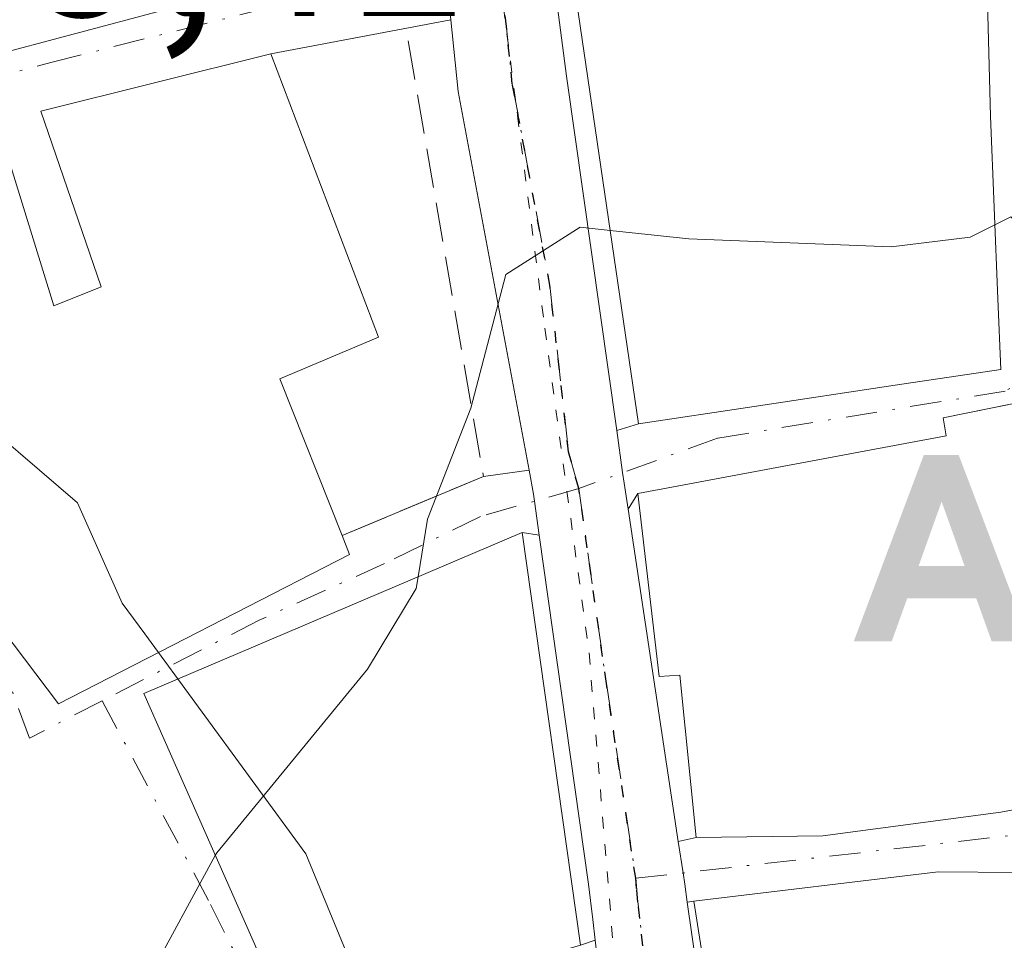
# Model space of a CAD drawing. Units: metres. Extents: x 668453 to 671914, y 4746689 to 4749087.
# Drawn here: x 669688 to 669730, y 4747495 to 4747534 of the extents above; entities that cross this region are included whole.
import ezdxf

# ---------------------------------------------------------------- set-up
doc = ezdxf.new("R2010")
doc.units = ezdxf.units.M
doc.header["$MEASUREMENT"] = 0
for name, pattern in [('DGN Style 3', [2.307223458686699, 1.648016756204785, -0.6592067024819142]), ('DGN Style 4', [2.6384748266838614, 1.318413404963828, -0.6592067024819142, 0.001648016756204785, -0.6592067024819142]), ('DGN Style 5', [1.1536117293433497, 0.4944050268614355, -0.6592067024819142])]:
    doc.linetypes.add(name, pattern=pattern)
for name, color, linetype, lineweight in [('Alojamiento puntual', 7, 'Continuous', 0), ('Carretera de calzada única Cxs', 7, 'Continuous', 13), ('Carretera de calzada única eje', 7, 'DGN Style 4', 0), ('Corriente artificial lineal oculto', 135, 'DGN Style 4', 13), ('Curva de nivel normal', 30, 'Continuous', 0), ('Edificación Cxs', 1, 'Continuous', 13), ('Núcleo urbano CxS', 7, 'Continuous', 0), ('Obra de contención lineal', 1, 'DGN Style 3', 13), ('Ruta', 7, 'DGN Style 5', 30), ('Rótulo de punto de cota en terreno', 7, 'Continuous', 0), ('Vía pecuaria eje', 92, 'DGN Style 5', 0), ('Vía urbana Cxs', 4, 'Continuous', 0), ('Vía urbana eje', 4, 'DGN Style 4', 0)]:
    doc.layers.add(name, color=color, linetype=linetype, lineweight=lineweight)
doc.styles.add('Style-Arial', font='txt')

# ---------------------------------------------------------------- blocks, each defined once
blk = doc.blocks.new('*U31')
at = {"layer": 'Vía urbana Cxs', "color": 4, "linetype": 'Continuous', "lineweight": 0}
for points in [[(669706.1026, 4747536.028899999, 807.7198000000063), (669706.3419000005, 4747533.6818, 806.8791999999958), (669698.7600999996, 4747532.2501, 810.939400000003), (669689.0701000001, 4747529.8301, 815.6989000000032), (669691.6201, 4747522.4301, 817.4088000000047), (669689.6201, 4747521.630100001, 818.1042000000016), (669687.0500999996, 4747529.920100001, 815.874299999996)], [(669684.5500999996, 4747511.8201, 816.617499999993), (669689.8201000001, 4747504.880100001, 811.8445000000065), (669702.0701000001, 4747511.1601, 811.2593000000053), (669701.7600999996, 4747511.960100001, 811.1448999999994), (669707.7100999998, 4747514.450099999, 806.6818000000059), (669709.6401000004, 4747514.710100001, 807.1597000000039), (669709.8201000001, 4747513.710100001, 807.2007000000012), (669709.8624, 4747513.410399999, 807.2021999999997), (669710.0647, 4747511.978599999, 807.4391999999935), (669709.3501000004, 4747512.090100001, 807.448000000004), (669693.4101, 4747505.3101, 813.0966999999946), (669699.6700999998, 4747491.1501, 812.116399999999)], [(669711.8000999996, 4747494.710100001, 807.3157000000066), (669712.4204000002, 4747494.9202, 806.7213000000047), (669712.5307, 4747493.9528, 806.5429000000004)], [(669680.1522000004, 4747535.532400001, 814.147100000002), (669681.7100999998, 4747530.7601, 815.3444000000018), (669686.7843000004, 4747532.107899999, 815.7314999999944), (669694.1821, 4747534.072899999, 813.8951999999991)]]:
    blk.add_polyline3d(points, dxfattribs=at)
blk = doc.blocks.new('5ALOJA')
at = {"layer": 'Corriente artificial lineal oculto', "linetype": 'Continuous', "lineweight": 0}
h = blk.add_hatch(color=6, dxfattribs=at)
h.paths.add_polyline_path([(-0.3691, -0.3496), (-0.0741, 0.4354), (0.0729, 0.4354), (0.3709000000000001, -0.3496), (0.2119, -0.3496), (0.1469, -0.1686), (-0.1441, -0.1686), (-0.2091, -0.3496)])
h.paths.add_polyline_path([(-0.0961, -0.0326), (0.0009000000000000001, 0.2394), (0.09790000000000001, -0.0326)], flags=16)

msp = doc.modelspace()

# ---------------------------------------------------------------- linework, layer by layer
at = {"layer": 'Carretera de calzada única Cxs', "color": 7, "linetype": 'Continuous', "lineweight": 13, "extrusion": (-0.9109649294951013, -0.1527044765993026, 0.383176512923898), "elevation": -1334739.459389978, "flags": 128}
msp.add_lwpolyline([(-4571468.442644367, 554575.9006840945), (-4571484.667479701, 554575.0865450436), (-4571487.698552134, 554575.5970058979)], dxfattribs=at)
at = {"layer": 'Carretera de calzada única Cxs', "color": 7, "linetype": 'Continuous', "lineweight": 13, "extrusion": (-0.007734135840365746, 0.0511988671558638, 0.9986585298012324), "elevation": 238695.4177266449, "flags": 128}
msp.add_lwpolyline([(-1371318.345547829, -4588017.890219457), (-1371318.345547829, -4588003.716720619)], dxfattribs=at)
at = {"layer": 'Carretera de calzada única Cxs', "color": 7, "linetype": 'Continuous', "lineweight": 13}
for points in [[(669712.5900999998, 4747583.0101, 808.4956999999995), (669710.3400999998, 4747579.390100001, 808.4795000000014), (669708.9801000003, 4747575.420100001, 807.6337000000058), (669708.5000999998, 4747571.3101, 807.5396000000038), (669708.5000999998, 4747562.7601, 806.5815000000002), (669708.7901, 4747553.9001, 808.0354999999981), (669709.6300999997, 4747543.4901, 810.1394), (669711.2100999998, 4747531.300100001, 812.1848000000027), (669713.3257999998, 4747516.385600001, 809.3907000000036)], [(669709.6300999997, 4747543.4901, 810.1394), (669711.2100999998, 4747531.300100001, 812.1848000000027), (669713.3257999998, 4747516.385600001, 809.3907000000036), (669713.5773999998, 4747514.612299999, 809.0801000000066), (669713.6401000004, 4747514.170100001, 809.0114999999934), (669713.8049999997, 4747513.0788, 808.8689000000013), (669715.9192000005, 4747499.083100001, 809.6027999999933), (669716.1195, 4747497.757300001, 808.8908999999985), (669716.1901000004, 4747497.290100001, 808.7578000000068), (669716.2988999998, 4747496.531199999, 808.8129999999946), (669718.1401000004, 4747483.690099999, 806.0884999999981), (669718.1201, 4747479.420100001, 805.2921000000061), (669716.3601000002, 4747474.9101, 804.6465000000027), (669715.3201000001, 4747473.3817, 803.9979000000022), (669714.3866999998, 4747472.0101, 803.0313000000025), (669712.5948000001, 4747470.2268, 801.8469999999944), (669711.2538999999, 4747468.8925, 801.6695999999939), (669708.9001000002, 4747466.550100001, 801.8255000000064), (669708.4301000005, 4747466.210100001, 801.9109000000027), (669705.0800999999, 4747463.850099999, 802.1889999999986), (669704.2303999999, 4747463.374600001, 802.001099999994), (669700.5642999997, 4747461.322899999, 802.8398000000017), (669697.4501, 4747459.5801, 806.306899999996), (669687.4301000005, 4747454.720100001, 802.5630999999995)], [(669686.0900999998, 4747458.2401, 803.6800999999978), (669695.4901000002, 4747463.090100001, 805.5130999999965), (669702.2313999999, 4747467.4891, 803.5685999999987), (669702.5701000001, 4747467.710100001, 803.3625000000029), (669705.9301000005, 4747470.090100001, 802.5963000000047), (669707.1434000004, 4747471.298599999, 802.1748999999982), (669710.9801000003, 4747475.120100001, 804.8068000000059), (669712.2500999998, 4747477.040100001, 806.0647000000026), (669713.1700999998, 4747479.170100001, 806.7252000000008), (669713.5601000005, 4747480.4101, 806.9701999999961), (669713.7301000003, 4747483.4301, 807.7114000000003), (669712.8185000002, 4747491.427999999, 806.9418000000006), (669712.5307, 4747493.9528, 806.5429000000004), (669712.4204000002, 4747494.9202, 806.7213000000047), (669712.3201000001, 4747495.800100001, 806.9403000000021), (669712.1401000004, 4747497.290100001, 807.3525999999983), (669710.0647, 4747511.978599999, 807.4391999999935), (669709.8624, 4747513.410399999, 807.2021999999997), (669709.8201000001, 4747513.710100001, 807.2007000000012), (669709.6401000004, 4747514.710100001, 807.1597000000039), (669706.6501000002, 4747530.6601, 806.4076999999961), (669706.3419000005, 4747533.6818, 806.8791999999958), (669706.1026, 4747536.028899999, 807.7198000000063)], [(669713.3257999998, 4747516.385600001, 809.3907000000036), (669713.5773999998, 4747514.612299999, 809.0801000000066), (669713.6401000004, 4747514.170100001, 809.0114999999934), (669713.8049999997, 4747513.0788, 808.8689000000013)], [(669710.0647, 4747511.978599999, 807.4391999999935), (669709.8624, 4747513.410399999, 807.2021999999997), (669709.8201000001, 4747513.710100001, 807.2007000000012), (669709.6401000004, 4747514.710100001, 807.1597000000039)], [(669712.4204000002, 4747494.9202, 806.7213000000047), (669712.3201000001, 4747495.800100001, 806.9403000000021), (669712.1401000004, 4747497.290100001, 807.3525999999983), (669710.0647, 4747511.978599999, 807.4391999999935)], [(669715.9192000005, 4747499.083100001, 809.6027999999933), (669716.1195, 4747497.757300001, 808.8908999999985), (669716.1901000004, 4747497.290100001, 808.7578000000068), (669716.2988999998, 4747496.531199999, 808.8129999999946)], [(669716.2988999998, 4747496.531199999, 808.8129999999946), (669718.1401000004, 4747483.690099999, 806.0884999999981), (669718.1201, 4747479.420100001, 805.2921000000061), (669716.3601000002, 4747474.9101, 804.6465000000027), (669715.3201000001, 4747473.3817, 803.9979000000022)]]:
    msp.add_polyline3d(points, dxfattribs=at)
at = {"layer": 'Carretera de calzada única eje', "color": 7, "linetype": 'DGN Style 4', "lineweight": 0, "extrusion": (-0.7416581097013947, -0.0855481698119271, 0.6653005027474305), "elevation": -902301.2364910631, "flags": 128}
msp.add_lwpolyline([(-4639485.76729343, 805155.1118327515), (-4639484.773730702, 805155.0727208424), (-4639482.910997461, 805155.0814272605)], dxfattribs=at)
at = {"layer": 'Carretera de calzada única eje', "color": 7, "linetype": 'DGN Style 4', "lineweight": 0}
for points in [[(669708.3525, 4747536.583900001, 808.1003999999957), (669708.9301000005, 4747530.9801, 808.4719000000041), (669710.5100999996, 4747522.5001, 809.3907000000036), (669711.3000999996, 4747515.4901, 807.7995999999986), (669711.7301000003, 4747513.940099999, 807.546100000007)], [(669711.7301000003, 4747513.940099999, 807.546100000007), (669712.8901000004, 4747505.7301, 807.9777999999933), (669714.1201, 4747497.590100001, 807.773000000001), (669714.1253000004, 4747497.530099999, 807.7562000000034)]]:
    msp.add_polyline3d(points, dxfattribs=at)
at = {"layer": 'Curva de nivel normal', "color": 30, "linetype": 'Continuous', "lineweight": 0, "elevation": 805, "flags": 128}
for points in [[(669729.2544999998, 4747525.045299999), (669729.9199999999, 4747525.380000001), (669731.0700000003, 4747524.230000001), (669733.5800000001, 4747522.640000001), (669738.1600000003, 4747520.550000001), (669739.0998000001, 4747519.351500001)], [(669704.9611000001, 4747510.223200001), (669705.3600000005, 4747512.65), (669707.1799999997, 4747517.33), (669708.6600000003, 4747522.960000001), (669711.79, 4747524.939999999), (669713.0560999997, 4747524.807)], [(669713.0560999997, 4747524.807), (669716.3600000005, 4747524.460000001), (669724.8899999997, 4747524.119999999), (669728.2100000001, 4747524.52), (669729.2544999998, 4747525.045299999)], [(669696.4230000004, 4747498.494700001), (669696.4800000006, 4747498.600000001), (669702.8300000001, 4747506.33), (669704.8799999999, 4747509.730000001), (669704.9611000001, 4747510.223200001)], [(669693.5459000004, 4747493.1796), (669696.4230000004, 4747498.494700001)]]:
    msp.add_lwpolyline(points, dxfattribs=at)
at = {"layer": 'Edificación Cxs', "color": 1, "linetype": 'Continuous', "lineweight": 13, "flags": 128}
for points, elevation in [([(669694.1821, 4747534.072899999), (669686.7843000004, 4747532.107899999), (669681.7100999998, 4747530.7601), (669678.3901000004, 4747540.9301)], 816.9152999999937), ([(669728.9200999998, 4747535.4801), (669729.0701000001, 4747529.620100001), (669729.3800999997, 4747521.935699999), (669729.5000999998, 4747518.960100001), (669725.0465000002, 4747518.2883), (669719.1205000002, 4747517.3947), (669714.2500999998, 4747516.6601), (669711.6401000004, 4747534.470100001)], 815.8031999999941), ([(669733.8201000001, 4747467.5001), (669722.1001000004, 4747468.470100001), (669722.3501000004, 4747481.190099999), (669721.4801000003, 4747481.140100001), (669721.4401000004, 4747483.6801), (669718.3701, 4747485.1601), (669716.5701000001, 4747496.5701), (669726.8701, 4747497.8101), (669733.5701000001, 4747497.7501)], 810.5893999999972)]:
    msp.add_lwpolyline(points, dxfattribs=dict(at, elevation=elevation))
for points, elevation in [([(669698.7600999996, 4747532.2501), (669703.3000999996, 4747520.3101), (669699.1401000004, 4747518.5601), (669701.7600999996, 4747511.960100001), (669702.0701000001, 4747511.1601), (669689.8201000001, 4747504.880100001), (669684.5500999996, 4747511.8201), (669681.4600999998, 4747518.520099999), (669678.3300999999, 4747526.840100001), (669687.0500999996, 4747529.920100001), (669689.6201, 4747521.630100001), (669691.6201, 4747522.4301), (669689.0701000001, 4747529.8301)], 818.1042000000016), ([(669736.9901000002, 4747518.9301), (669739.8701, 4747502.270099999), (669729.5100999996, 4747500.3101), (669722.0100999996, 4747499.3201), (669716.6700999998, 4747499.2501), (669715.9801000003, 4747506.090100001), (669715.1101000002, 4747506.030099999), (669714.2200999996, 4747513.7301), (669727.2001, 4747516.1601), (669727.0701000001, 4747516.920100001)], 812.6261999999988)]:
    msp.add_lwpolyline(points, close=True, dxfattribs=dict(at, elevation=elevation))
at = {"layer": 'Edificación Cxs', "color": 1, "linetype": 'Continuous', "lineweight": 13}
for points in [[(669694.1821, 4747534.072899999, 813.8951999999991), (669686.7843000004, 4747532.107899999, 815.7314999999944), (669681.7100999998, 4747530.7601, 815.3444000000018), (669678.3901000004, 4747540.9301, 814.656099999993)], [(669728.9200999998, 4747535.4801, 812.038400000005), (669729.0701000001, 4747529.620100001, 811.1716000000015), (669729.3800999997, 4747521.935699999, 810.3542000000016), (669729.5000999998, 4747518.960100001, 810.7538000000059), (669725.0465000002, 4747518.2883, 812.5259999999981), (669719.1205000002, 4747517.3947, 813.1321000000025), (669714.2500999998, 4747516.6601, 810.3390999999974), (669711.6401000004, 4747534.470100001, 812.8378999999986)], [(669701.7600999996, 4747511.960100001, 811.1448999999994), (669702.0701000001, 4747511.1601, 811.2593000000053), (669689.8201000001, 4747504.880100001, 811.8445000000065), (669684.5500999996, 4747511.8201, 816.617499999993), (669681.4600999998, 4747518.520099999, 817.161500000002), (669678.3300999999, 4747526.840100001, 813.0210999999982), (669687.0500999996, 4747529.920100001, 815.874299999996), (669689.6201, 4747521.630100001, 818.1042000000016), (669691.6201, 4747522.4301, 817.4088000000047), (669689.0701000001, 4747529.8301, 815.6989000000032), (669698.7600999996, 4747532.2501, 810.939400000003)], [(669698.7600999996, 4747532.2501, 810.939400000003), (669703.3000999996, 4747520.3101, 809.0043000000006), (669699.1401000004, 4747518.5601, 813.7595000000001), (669701.7600999996, 4747511.960100001, 811.1448999999994)], [(669736.9901000002, 4747518.9301, 808.9707000000053), (669739.8701, 4747502.270099999, 807.7456999999995), (669729.5100999996, 4747500.3101, 810.7350000000006), (669722.0100999996, 4747499.3201, 811.538400000005), (669716.6700999998, 4747499.2501, 810.2887999999948), (669715.9801000003, 4747506.090100001, 812.6261999999988), (669715.1101000002, 4747506.030099999, 811.3132999999943), (669714.2200999996, 4747513.7301, 809.5241999999998), (669727.2001, 4747516.1601, 812.5602000000072), (669727.0701000001, 4747516.920100001, 812.1757999999973), (669736.9901000002, 4747518.9301, 808.9707000000053)], [(669711.8000999996, 4747494.710100001, 807.3157000000066), (669699.6700999998, 4747491.1501, 812.116399999999), (669693.4101, 4747505.3101, 813.0966999999946), (669709.3501000004, 4747512.090100001, 807.448000000004), (669711.8000999996, 4747494.710100001, 807.3157000000066)], [(669766.0500999996, 4747451.950099999, 807.2712999999932), (669758.5500999996, 4747451.0101, 807.4551999999967), (669757.9200999998, 4747453.5101, 809.9348000000027), (669751.6700999998, 4747452.860099999, 806.7405), (669751.5701000001, 4747459.0101, 810.0218000000023), (669738.4401000004, 4747460.6601, 805.8695000000008), (669739.4200999998, 4747467.5801, 806.6879999999946), (669733.8501000004, 4747468.210100001, 806.2073999999994), (669733.8201000001, 4747467.5001, 805.7195000000065), (669722.1001000004, 4747468.470100001, 805.9548999999971), (669722.3501000004, 4747481.190099999, 809.8171000000002), (669721.4801000003, 4747481.140100001, 808.8874999999972), (669721.4401000004, 4747483.6801, 809.1870000000055), (669718.3701, 4747485.1601, 807.2361999999994), (669716.5701000001, 4747496.5701, 808.9538999999932), (669726.8701, 4747497.8101, 809.0581999999995), (669733.5701000001, 4747497.7501, 806.8920000000071), (669733.6700999998, 4747497.040100001, 806.7158000000054)]]:
    msp.add_polyline3d(points, dxfattribs=at)
msp.add_3dface([(669711.8000999996, 4747494.710100001, 813.0966999999946), (669699.6700999998, 4747491.1501, 813.0966999999946), (669693.4101, 4747505.3101, 813.0966999999946), (669709.3501000004, 4747512.090100001, 813.0966999999946)], dxfattribs=at)
at = {"layer": 'Núcleo urbano CxS', "color": 7, "linetype": 'Continuous', "lineweight": 0}
for points in [[(669670.5872999999, 4747535.367699999, 810.1508999999934), (669674.1096999999, 4747530.796700001, 809.5412999999971), (669681.6058999998, 4747521.0767, 808.9367000000058), (669690.6255000001, 4747513.3391, 807.1735000000045), (669692.5009000005, 4747509.116699999, 806.4615999999951), (669693.4515000005, 4747507.822100001, 806.2786999999954), (669700.2346999999, 4747498.561100001, 804.7118999999948), (669702.6431, 4747492.695499999, 803.8758999999991), (669704.8057000004, 4747487.420100001, 803.3107000000019), (669707.9353, 4747478.6501, 802.2660999999936), (669707.9313000003, 4747469.110500001, 801.4948000000004), (669704.1832999998, 4747468.324100001, 801.4559000000008), (669690.3630999997, 4747462.3277, 801.5378999999957), (669681.5689000003, 4747457.617900001, 802.2133999999934), (669671.9965000004, 4747452.489499999, 802.5825000000042), (669661.8712999999, 4747448.4715, 802.3102999999975), (669661.6007000003, 4747448.369100001, 802.3288999999932), (669652.2456999999, 4747444.871099999, 803.3169999999955), (669642.3740999997, 4747442.3071, 802.8068000000059), (669636.5455, 4747452.0557, 803.7939000000042), (669632.8914999999, 4747459.276699999, 804.9412000000011), (669630.7865000004, 4747458.809699999, 805.0224000000018), (669622.2418999998, 4747456.860300001, 804.632500000007)], [(669733.0317000002, 4747467.582900001, 800.7981000000001), (669729.4720999999, 4747468.4595, 800.9428000000045), (669726.0355000002, 4747469.3069, 801.2342000000062), (669720.4404999996, 4747470.0485, 801.6532000000007), (669717.2659, 4747470.0691, 801.6658000000026), (669712.6579, 4747470.098099999, 801.6447000000044), (669712.1623000001, 4747469.9957, 801.6316999999982), (669707.9313000003, 4747469.110500001, 801.4948000000004), (669707.9353, 4747478.6501, 802.2660999999936), (669704.8057000004, 4747487.420100001, 803.3107000000019), (669702.6431, 4747492.695499999, 803.8758999999991), (669700.2346999999, 4747498.561100001, 804.7118999999948), (669693.4515000005, 4747507.822100001, 806.2786999999954), (669692.5009000005, 4747509.116699999, 806.4615999999951), (669690.6255000001, 4747513.3391, 807.1735000000045), (669681.6058999998, 4747521.0767, 808.9367000000058), (669674.1096999999, 4747530.796700001, 809.5412999999971), (669670.5872999999, 4747535.367699999, 810.1508999999934)], [(669670.5872999999, 4747535.367699999, 810.1508999999934), (669674.1096999999, 4747530.796700001, 809.5412999999971), (669681.6058999998, 4747521.0767, 808.9367000000058), (669690.6255000001, 4747513.3391, 807.1735000000045), (669692.5009000005, 4747509.116699999, 806.4615999999951), (669693.4515000005, 4747507.822100001, 806.2786999999954), (669700.2346999999, 4747498.561100001, 804.7118999999948), (669702.6431, 4747492.695499999, 803.8758999999991), (669704.8057000004, 4747487.420100001, 803.3107000000019), (669707.9353, 4747478.6501, 802.2660999999936), (669707.9313000003, 4747469.110500001, 801.4948000000004)]]:
    msp.add_polyline3d(points, dxfattribs=at)
at = {"layer": 'Obra de contención lineal', "color": 1, "linetype": 'DGN Style 3', "lineweight": 13, "extrusion": (0.5751494628675872, 0.08414680230361625, 0.8137090456823017), "elevation": 785326.59388607, "flags": 128}
msp.add_lwpolyline([(4600575.381357378, -1097971.188220532), (4600556.777093234, -1097971.767983147), (4600555.174662588, -1097964.089827273)], dxfattribs=at)
at = {"layer": 'Ruta', "color": 7, "linetype": 'DGN Style 5', "lineweight": 30}
msp.add_polyline3d([(669714.4325000001, 4747494.690300001, 807.7335000000021), (669714.2133, 4747496.540100001, 807.7269999999991), (669714.1628999999, 4747497.1073, 807.738599999997), (669714.1253000004, 4747497.530099999, 807.7562000000034), (669712.8901000004, 4747505.7301, 807.9777999999933), (669711.7301000003, 4747513.940099999, 807.546100000007), (669711.3000999996, 4747515.4901, 807.7995999999986), (669710.5100999996, 4747522.5001, 809.3907000000036), (669708.9301000005, 4747530.9801, 808.4719000000041), (669708.3525, 4747536.583900001, 808.1003999999957)], dxfattribs=at)
at = {"layer": 'Vía pecuaria eje', "color": 92, "linetype": 'DGN Style 5', "lineweight": 0}
msp.add_polyline3d([(669707.9643000001, 4747538.808900001, 807.7743000000046), (669710.2977999998, 4747520.6906, 808.5577000000048), (669712.1624999996, 4747507.019099999, 807.7685000000056), (669713.8718999998, 4747486.3566, 808.1266000000034), (669714.3380000005, 4747476.5692, 805.209600000002), (669710.4524999997, 4747471.1317, 801.9265000000014), (669705.0126, 4747467.869200001, 802.492499999993), (669702.3707999998, 4747464.015100001, 802.0028000000021), (669704.5137999998, 4747454.293, 803.709799999997), (669705.1217, 4747446.089000001, 803.6903000000021), (669705.4255999997, 4747441.227399999, 802.8098000000027), (669703.6017000005, 4747435.454299999, 801.8291999999929), (669702.0817, 4747429.3773, 801.1542000000045), (669698.4337999999, 4747419.350199999, 802.3684000000068), (669693.8740999997, 4747409.019300001, 801.2399000000005), (669688.0982999997, 4747399.296200001, 796.4599000000018), (669680.9221000001, 4747388.0778, 794.3845000000001), (669678.5903000003, 4747380.308700001, 798.0356000000029)], dxfattribs=at)
at = {"layer": 'Vía urbana Cxs', "color": 4, "linetype": 'Continuous', "lineweight": 0, "extrusion": (0.4575926504084899, 0.0864089526924886, 0.8849533655434737), "elevation": 717396.1637656749, "flags": 128}
msp.add_lwpolyline([(4540820.874058184, -1361569.61966414), (4540820.874058185, -1361560.900794937)], dxfattribs=at)
at = {"layer": 'Vía urbana Cxs', "color": 4, "linetype": 'Continuous', "lineweight": 0, "extrusion": (-0.6722235394787692, -0.199637954186971, 0.7129236987354793), "elevation": -1397404.487184115, "flags": 128}
msp.add_lwpolyline([(-4360397.348914779, 1421838.276381169), (-4360397.348914779, 1421839.628839412)], dxfattribs=at)
at = {"layer": 'Vía urbana Cxs', "color": 4, "linetype": 'Continuous', "lineweight": 0, "extrusion": (-0.2361949100103559, -0.0318190035983888, 0.9711845939342355), "elevation": -308459.2947550785, "flags": 128}
msp.add_lwpolyline([(-4615600.793468586, 1260351.02270065), (-4615600.793468586, 1260353.027915953)], dxfattribs=at)
at = {"layer": 'Vía urbana Cxs', "color": 4, "linetype": 'Continuous', "lineweight": 0, "extrusion": (0.5249024655250663, 0.2196650652629546, 0.822328803331568), "elevation": 1395057.657409936, "flags": 128}
msp.add_lwpolyline([(4120946.796631163, -2014691.675807218), (4120946.796631164, -2014699.51939451)], dxfattribs=at)
at = {"layer": 'Vía urbana Cxs', "color": 4, "linetype": 'Continuous', "lineweight": 0, "extrusion": (-0.3477214692707598, -0.5455817707542937, 0.76251577769171), "elevation": -2822413.685178049, "flags": 128}
msp.add_lwpolyline([(-1986845.348588273, 3327736.612163648), (-1986845.348588273, 3327735.599287649)], dxfattribs=at)
at = {"layer": 'Vía urbana Cxs', "color": 4, "linetype": 'Continuous', "lineweight": 0, "extrusion": (0.01202100928861786, -0.001875654275913376, 0.9999259858893159), "elevation": -46.72079606582247, "flags": 128}
msp.add_lwpolyline([(669651.9684163091, 4747520.242050828), (669651.253762158, 4747520.353551026)], dxfattribs=at)
at = {"layer": 'Vía urbana Cxs', "color": 4, "linetype": 'Continuous', "lineweight": 0, "extrusion": (-0.6496955853667609, -0.1444921592183108, 0.7463361590324914), "elevation": -1120483.633714058, "flags": 128}
msp.add_lwpolyline([(-4488880.452531734, 1257670.990911131), (-4488880.452531734, 1257672.02160789)], dxfattribs=at)
at = {"layer": 'Vía urbana Cxs', "color": 4, "linetype": 'Continuous', "lineweight": 0, "extrusion": (-0.4527101720993526, -0.0649351991942373, 0.8892901213796199), "elevation": -610747.7444492397, "flags": 128}
msp.add_lwpolyline([(-4604311.191006295, 1189348.675035431), (-4604311.191006295, 1189348.366951902)], dxfattribs=at)
at = {"layer": 'Vía urbana Cxs', "color": 4, "linetype": 'Continuous', "lineweight": 0, "extrusion": (0.6365454921470903, 0.2156024613984259, 0.7404899830964352), "elevation": 1450471.381553981, "flags": 128}
msp.add_lwpolyline([(4281720.644045692, -1596941.347396689), (4281720.644045691, -1596942.231831797)], dxfattribs=at)
at = {"layer": 'Vía urbana Cxs', "color": 4, "linetype": 'Continuous', "lineweight": 0}
for points in [[(669670.2100999998, 4747550.040100001, 814.5804999999964), (669673.4769000001, 4747550.5624, 815.5862000000053), (669676.3400999998, 4747551.020099999, 815.6506999999983), (669678.3901000004, 4747540.9301, 814.656099999993), (669680.1522000004, 4747535.532400001, 814.147100000002), (669681.7100999998, 4747530.7601, 815.3444000000018), (669686.7843000004, 4747532.107899999, 815.7314999999944), (669694.1821, 4747534.072899999, 813.8951999999991), (669695.1305000001, 4747534.324899999, 813.5524000000005), (669701.7629000006, 4747536.0865, 810.4210000000021), (669705.3901000004, 4747537.050100001, 808.5766000000004)], [(669733.6503999997, 4747518.2534, 809.3243999999977), (669727.0701000001, 4747516.920100001, 812.1757999999973), (669727.2001, 4747516.1601, 812.5602000000072), (669714.2200999996, 4747513.7301, 809.5241999999998), (669713.8049999997, 4747513.0788, 808.8689000000013), (669713.6401000004, 4747514.170100001, 809.0114999999934), (669713.5773999998, 4747514.612299999, 809.0801000000066), (669713.3257999998, 4747516.385600001, 809.3907000000036), (669714.2500999998, 4747516.6601, 810.3390999999974), (669719.1205000002, 4747517.3947, 813.1321000000025), (669725.0465000002, 4747518.2883, 812.5259999999981), (669729.5000999998, 4747518.960100001, 810.7538000000059), (669729.3800999997, 4747521.935699999, 810.3542000000016), (669729.0701000001, 4747529.620100001, 811.1716000000015), (669728.9200999998, 4747535.4801, 812.038400000005)], [(669714.2500999998, 4747516.6601, 810.3390999999974), (669719.1205000002, 4747517.3947, 813.1321000000025), (669725.0465000002, 4747518.2883, 812.5259999999981), (669729.5000999998, 4747518.960100001, 810.7538000000059), (669729.3800999997, 4747521.935699999, 810.3542000000016), (669729.0701000001, 4747529.620100001, 811.1716000000015), (669728.9200999998, 4747535.4801, 812.038400000005)], [(669698.7600999996, 4747532.2501, 810.939400000003), (669689.0701000001, 4747529.8301, 815.6989000000032), (669691.6201, 4747522.4301, 817.4088000000047), (669689.6201, 4747521.630100001, 818.1042000000016), (669687.0500999996, 4747529.920100001, 815.874299999996), (669683.0105, 4747528.4933, 816.7795999999945), (669679.7056999998, 4747527.325999999, 814.3292999999976), (669678.3300999999, 4747526.840100001, 813.0210999999982), (669681.4600999998, 4747518.520099999, 817.161500000002), (669683.1228999998, 4747514.9147, 816.9095999999992), (669684.5500999996, 4747511.8201, 816.617499999993), (669689.8201000001, 4747504.880100001, 811.8445000000065), (669702.0701000001, 4747511.1601, 811.2593000000053), (669701.7600999996, 4747511.960100001, 811.1448999999994)], [(669736.9901000002, 4747518.9301, 808.9707000000053), (669733.6503999997, 4747518.2534, 809.3243999999977), (669727.0701000001, 4747516.920100001, 812.1757999999973), (669727.2001, 4747516.1601, 812.5602000000072), (669714.2200999996, 4747513.7301, 809.5241999999998)], [(669716.6700999998, 4747499.2501, 810.2887999999948), (669722.0100999996, 4747499.3201, 811.538400000005), (669729.5100999996, 4747500.3101, 810.7350000000006), (669739.8701, 4747502.270099999, 807.7456999999995), (669736.9901000002, 4747518.9301, 808.9707000000053)], [(669713.3257999998, 4747516.385600001, 809.3907000000036), (669713.5773999998, 4747514.612299999, 809.0801000000066), (669713.6401000004, 4747514.170100001, 809.0114999999934), (669713.8049999997, 4747513.0788, 808.8689000000013)], [(669710.0647, 4747511.978599999, 807.4391999999935), (669709.8624, 4747513.410399999, 807.2021999999997), (669709.8201000001, 4747513.710100001, 807.2007000000012), (669709.6401000004, 4747514.710100001, 807.1597000000039)], [(669709.3501000004, 4747512.090100001, 807.448000000004), (669693.4101, 4747505.3101, 813.0966999999946), (669699.6700999998, 4747491.1501, 812.116399999999), (669711.8000999996, 4747494.710100001, 807.3157000000066)], [(669733.5701000001, 4747497.7501, 806.8920000000071), (669726.8701, 4747497.8101, 809.0581999999995), (669716.5701000001, 4747496.5701, 808.9538999999932), (669716.2988999998, 4747496.531199999, 808.8129999999946), (669716.1901000004, 4747497.290100001, 808.7578000000068), (669716.1195, 4747497.757300001, 808.8908999999985), (669715.9192000005, 4747499.083100001, 809.6027999999933), (669716.6700999998, 4747499.2501, 810.2887999999948), (669722.0100999996, 4747499.3201, 811.538400000005), (669729.5100999996, 4747500.3101, 810.7350000000006), (669739.8701, 4747502.270099999, 807.7456999999995)], [(669715.9192000005, 4747499.083100001, 809.6027999999933), (669716.1195, 4747497.757300001, 808.8908999999985), (669716.1901000004, 4747497.290100001, 808.7578000000068), (669716.2988999998, 4747496.531199999, 808.8129999999946)], [(669733.6700999998, 4747497.040100001, 806.7158000000054), (669733.5701000001, 4747497.7501, 806.8920000000071), (669726.8701, 4747497.8101, 809.0581999999995), (669716.5701000001, 4747496.5701, 808.9538999999932)]]:
    msp.add_polyline3d(points, dxfattribs=at)
at = {"layer": 'Vía urbana eje', "color": 4, "linetype": 'DGN Style 4', "lineweight": 0}
for points in [[(669669.8859000001, 4747529.477299999, 810.5396999999939), (669678.3525, 4747528.881899999, 812.4087000000001), (669689.4971000003, 4747531.878900001, 815.2060999999959), (669700.0012999997, 4747534.5239, 810.6704000000027), (669708.3525, 4747536.583900001, 808.1003999999957)], [(669691.6615000004, 4747505.0077, 812.2715999999928), (669688.5938999997, 4747503.435900001, 809.7339000000065), (669686.5500999996, 4747509.0101, 816.4793000000063), (669679.8444999997, 4747516.1633, 815.2243000000017), (669676.0374999996, 4747521.2751, 812.0494999999937), (669669.8859000001, 4747529.477299999, 810.5396999999939)], [(669714.1253000004, 4747497.530099999, 807.7562000000034), (669731.3394999999, 4747499.4911, 809.4023000000017), (669738.3482999997, 4747500.3157, 807.8221999999951), (669742.0586999999, 4747500.563100001, 805.8248000000021), (669739.9972999999, 4747508.726299999, 811.0328000000009), (669737.6061000006, 4747519.940300001, 808.2470999999932), (669731.5903000003, 4747519.154100001, 809.1956999999966)], [(669731.5903000003, 4747519.154100001, 809.1956999999966), (669729.6902999999, 4747518.0437, 810.828999999998), (669717.5692999996, 4747516.064900001, 813.3214000000008), (669711.7301000003, 4747513.940099999, 807.546100000007)], [(669711.7301000003, 4747513.940099999, 807.546100000007), (669707.5921, 4747512.7665, 807.1496000000043), (669703.5519000003, 4747510.787699999, 810.5979999999981), (669698.2747, 4747508.396500001, 814.9524999999995), (669691.6615000004, 4747505.0077, 812.2715999999928)], [(669691.6615000004, 4747505.0077, 812.2715999999928), (669696.2257000003, 4747496.4329, 811.1843999999984), (669699.0038999999, 4747490.876700001, 812.3313999999956), (669699.7357000001, 4747489.0097, 812.0004999999946)]]:
    msp.add_polyline3d(points, dxfattribs=at)

# ---------------------------------------------------------------- block references
at = {"layer": 'Alojamiento puntual', "color": 7, "linetype": 'Continuous', "lineweight": 0, "xscale": 10, "yscale": 10, "zscale": 10}
msp.add_blockref('5ALOJA', (669727, 4747511), dxfattribs=at)
at = {"layer": 'Vía urbana Cxs', "color": 4, "linetype": 'Continuous', "lineweight": 0}
msp.add_blockref('*U31', (0, 0), dxfattribs=at)

# ---------------------------------------------------------------- texts
at = {"layer": 'Rótulo de punto de cota en terreno', "color": 7, "linetype": 'Continuous', "lineweight": 0, "style": 'Style-Arial'}
msp.add_text('809,41', height=7.000000000000002, dxfattribs=at).set_placement((669677.9677999998, 4747533.8378))

doc.saveas('drawing.dxf')
